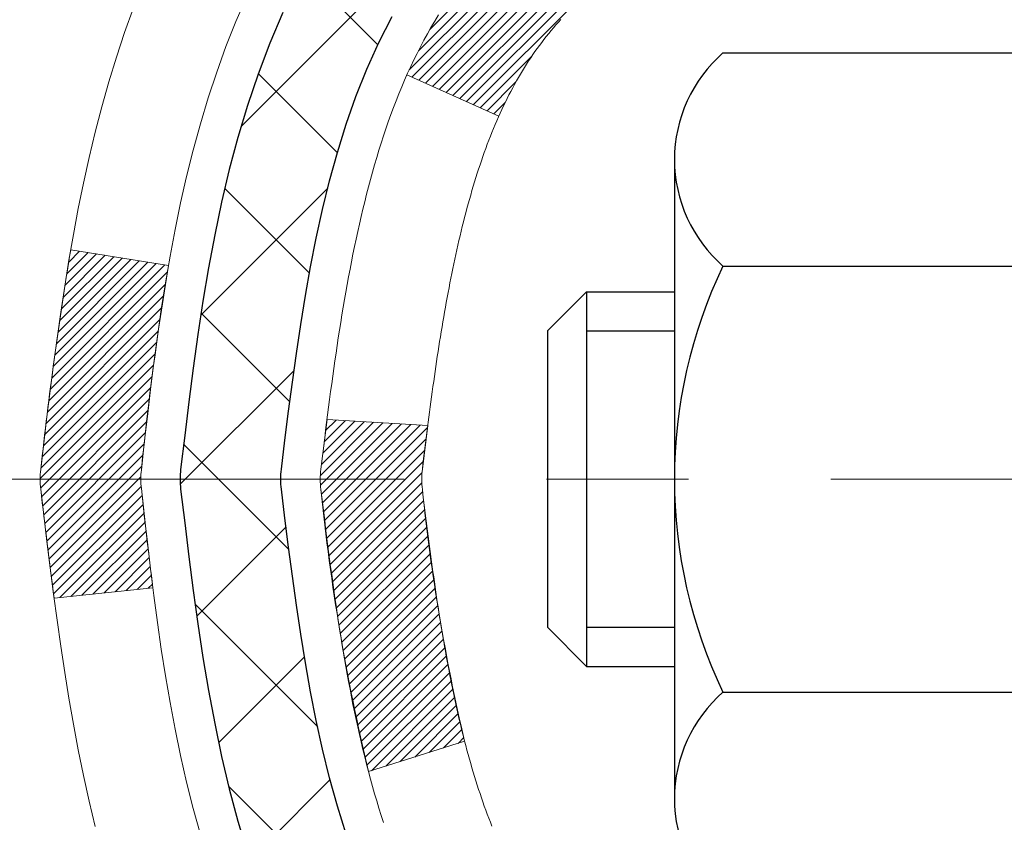
# Model space of a CAD drawing. Extents: x -308 to 3254, y -284 to 1977.
# Drawn here: x 13 to 14, y 17 to 18 of the extents above; entities that cross this region are included whole.
import ezdxf

# ---------------------------------------------------------------- set-up
doc = ezdxf.new("R2010")
doc.units = 0
doc.header["$LTSCALE"] = 5
doc.header["$MEASUREMENT"] = 0
doc.linetypes.add('CENTERX2', pattern=[4, 2.5, -0.5, 0.5, -0.5])
doc.layers.get('DEFPOINTS').update_dxf_attribs({"linetype": 'CONTINUOUS'})
for name, color, linetype, lineweight in [('CENTERLINE - L', 1, 'CENTERX2', 18), ('CONCRETE - H', 130, 'CONTINUOUS', 9), ('DECK COAT - H', 20, 'CONTINUOUS', 20), ('DECK COAT - L', 22, 'CONTINUOUS', 18), ('DIMS', 50, 'CONTINUOUS', 25), ('MIG FOOT - H', 251, 'CONTINUOUS', 20), ('MIG RETAINER - H', 251, 'CONTINUOUS', 20), ('PVC SIDESHEET - H', 170, 'CONTINUOUS', 20), ('PVC SIDESHEET - L', 150, 'CONTINUOUS', 25), ('SCREW - L', 1, 'CONTINUOUS', 25)]:
    doc.layers.add(name, color=color, linetype=linetype, lineweight=lineweight)
doc.dimstyles.get("Standard").update_dxf_attribs({"dimtxt": 0.18, "dimasz": 0.18, "dimexe": 0.18, "dimexo": 0.0625, "dimgap": 0.09, "dimtad": 0, "dimtih": 1, "dimtoh": 1, "dimdec": 4, "dimzin": 0, "dimdsep": 46, "dimtxsty": 'Standard', "dimcen": 0.09, "dimadec": 0, "dimazin": 0, "dimtfac": 1, "dimtdec": 4, "dimtofl": 0, "dimtmove": 0, "dimatfit": 3, "dimfxl": 1, "dimtolj": 1, "dimtzin": 0, "dimarcsym": 0})
pattern_1 = [(45, (-165.2231341201355, -79.69657894800588), (-0.003479849246914297, 0.003479849246914297), [])]

# ---------------------------------------------------------------- blocks, each defined once
blk = doc.blocks.new('*D8')
at = {"layer": 'DEFPOINTS', "color": 0, "transparency": 16777216}
for p in [(10.06304596912651, 18.99746791730928), (14.56304596912651, 18.6224679173086), (14.56304596912651, 17.92113040325131)]:
    blk.add_point(p, dxfattribs=at)
at = {"layer": 'DIMS', "color": 0, "lineweight": -2, "transparency": 16777216}
for p, q in [((10.06304596912651, 18.71746791730928), (10.06304596912651, 17.64113040325131)), ((14.56304596912651, 18.3424679173086), (14.56304596912651, 17.64113040325131)), ((10.34304596912651, 17.92113040325131), (10.46805862334101, 17.92113040325131)), ((14.28304596912651, 17.92113040325131), (13.17472529000768, 17.92113040325131))]:
    blk.add_line(p, q, dxfattribs=at)
at = {"layer": 'DIMS', "color": 0, "transparency": 16777216}
for points in [[(10.34304596912651, 17.96779706991798), (10.34304596912651, 17.87446373658464), (10.06304596912651, 17.92113040325131)], [(14.28304596912651, 17.96779706991798), (14.28304596912651, 17.87446373658464), (14.56304596912651, 17.92113040325131)]]:
    blk.add_solid(points, dxfattribs=at)
at = {"layer": 'DIMS', "color": 0, "transparency": 16777216, "insert": (11.82139195667435, 17.92113040325131), "char_height": 0.28, "attachment_point": 5}
blk.add_mtext('\\A1;4 1/2 IN \\P [114.3mm]', dxfattribs=at)

msp = doc.modelspace()

# ---------------------------------------------------------------- hatches: boundary and pattern name
at = {"layer": 'CONCRETE - H'}
h = msp.add_hatch(dxfattribs=at)
h.set_pattern_fill('AR-CONC', color=256, scale=0.19)
h.set_pattern_definition([(49.99999999999999, (0, 0), (1.362794346941432, -0.1192290564669307), [0.1425, -1.5675]), (355, (0, 0), (-0.2636275338647, 1.429165054030022), [0.114, -1.254]), (100.45144446, (0.1135661939, -0.0099357536), (1.099166808781513, 1.309935982840396), [0.1211063648, -1.3321700128]), (46.18420000000002, (0, 0.38), (2.027758528275987, -0.3144866335068454), [0.21375, -2.351249999999999]), (96.63563549, (0.1689798155, 0.3537927167), (1.775857696781034, 1.850825341471646), [0.1816596498, -1.998256144]), (351.1841639899999, (0, 0.38), (1.775857695604069, 1.850825340512981), [0.171, -1.8810000019]), (21, (0.19, 0.285), (1.134123399025077, -0.7649758922641438), [0.1425, -1.5675]), (326.0000000000001, (0.19, 0.285), (0.4622991306510053, 1.377785085589021), [0.114, -1.254]), (71.45144474, (0.2845102826, 0.2212520094), (1.596422515786945, 0.6128091903320723), [0.121106361, -1.3321700128]), (37.50000000000001, (0, 0), (0.02310372510285227, 0.6324983222794919), [0, -1.2388, 0, -1.273, 0, -1.25875]), (7.499999999999999, (0, 0), (0.4998321211400824, 0.7493822525764845), [0, -0.7258, 0, -1.2103, 0, -0.47975]), (327.5, (-0.4237, 0), (1.014262628727577, -0.04285425629532154), [0, -0.475, 0, -1.482, 0, -1.9665]), (317.5, (-0.6137, 0), (1.108053721750534, 0.1901994664314037), [0, -0.6175, 0, -0.9842, 0, -1.3965])])
edge = h.paths.add_edge_path()
edge.add_spline(control_points=[(6.229499270384167, 19.49753360237725), (5.856265546516175, 19.06547346304689), (5.054970052072809, 18.13788353525068), (7.437112464666395, 17.54803267160346), (5.90775198248998, 15.71343463848974), (6.9907190230893, 15.56052059476342), (7.451830719222926, 15.49541200749974)], knot_values=[0, 0, 0, 0, 1.325253995415625, 2.845187847747389, 4.302947006480973, 5.383889389982077, 5.383889389982077, 5.383889389982077, 5.383889389982077], degree=3, periodic=0)
edge.add_line((7.451830719222471, 15.49541200749769), (7.944832371240409, 11.43930200749475))
edge.add_line((7.944832371240409, 11.43930200749475), (7.944832371244047, 11.56528601600945))
edge.add_line((7.944832371244047, 11.56528601600945), (7.944832371243592, 11.63615201600925))
edge.add_line((7.944832371243592, 11.63615201600925), (8.614516071243827, 11.63615201600931))
edge.add_arc((8.614516071243676, 11.67552201600857), 0.03936999999926272, 270.0000000002198, 300.0000000007465)
edge.add_line((8.634201071243751, 11.64142659586247), (8.769961978861517, 11.71980819242097))
edge.add_arc((8.82507997886165, 11.62434101600884), 0.1102360000005407, 90.00000000002859, 119.9999999999178, ccw=False)
edge.add_line((8.825079978861595, 11.73457701600938), (9.733037919890592, 11.73457701600944))
edge.add_arc((9.733037919890752, 11.77394701600859), 0.03936999999914903, 269.9999999997673, 300.0000000001287)
edge.add_line((9.752722919890402, 11.73985159586238), (10.43281010604929, 12.13249959868008))
edge.add_arc((10.49281004677675, 12.02857651600439), 0.1200000000004914, 89.9999999999423, 119.99996732120479, ccw=False)
edge.add_line((10.49281004677687, 12.14857651600488), (10.70425142933664, 12.14857651600511))
edge.add_arc((10.70425142933672, 12.18794651600502), 0.03936999999991286, 269.9999999998759, 314.9999999997295)
edge.add_line((10.73209022331184, 12.16010772202964), (10.84855674744421, 12.27657424616208))
edge.add_arc((11.09825872175183, 12.02687227185492), 0.3531319186168545, 103.9020008911424, 135.000000000053, ccw=False)
edge.add_arc((11.38754331483424, 10.8581024984156), 1.557170273114023, 76.09799910891388, 103.90200089106003, ccw=False)
edge.add_arc((11.67682790791794, 12.0268722718549), 0.3531319186165671, 44.99999999999238, 76.09799910894628, ccw=False)
edge.add_line((11.92652988222517, 12.27657424616206), (12.04299640635782, 12.16010772202961))
edge.add_arc((12.07083520033286, 12.18794651600491), 0.03936999999980097, 225.0000000002614, 270.0000000002327)
edge.add_line((12.07083520033302, 12.14857651600511), (13.7817403028171, 12.14857651600505))
edge.add_arc((13.78174030281704, 12.18794651600504), 0.03936999999999102, 270.0000000000828, 360.0000000000414)
edge.add_line((13.82111030281703, 12.18794651600507), (13.82111030281723, 16.85118024821264))
edge.add_arc((13.78174030281718, 16.85118024821285), 0.03937000000004787, 359.9999999996949, 432.6976227626433)
edge.add_line((13.79344951118765, 16.88876869509937), (13.77617657009432, 16.89529469189421))
edge.add_line((13.77617657009432, 16.89529469189421), (13.7589999739198, 16.9020090719626))
edge.add_line((13.7589999739198, 16.9020090719626), (13.74201606758334, 16.90910021857809))
edge.add_line((13.74201606758334, 16.90910021857809), (13.72532119600373, 16.91675651501401))
edge.add_line((13.72532119600373, 16.91675651501401), (13.70901170410025, 16.92516634454438))
edge.add_line((13.70901170410025, 16.92516634454438), (13.69317278977542, 16.93448191626527))
edge.add_line((13.69317278977542, 16.93448191626527), (13.67783226046504, 16.94466919634493))
edge.add_line((13.67783226046504, 16.94466919634493), (13.66299950629946, 16.95563438330515))
edge.add_line((13.66299950629946, 16.95563438330515), (13.64868390887796, 16.9672836479902))
edge.add_line((13.64868390887796, 16.9672836479902), (13.63489485328319, 16.97952321247118))
edge.add_line((13.63489485328319, 16.97952321247118), (13.62164357409983, 16.99228651406844))
edge.add_line((13.62164357409983, 16.99228651406844), (13.60894619254714, 17.00557889695398))
edge.add_line((13.60894619254714, 17.00557889695398), (13.59681606495315, 17.01940697303809))
edge.add_line((13.59681606495315, 17.01940697303809), (13.58525327436382, 17.03373834222322))
edge.add_line((13.58525327436382, 17.03373834222322), (13.5742548132821, 17.04853152088828))
edge.add_line((13.5742548132821, 17.04853152088828), (13.56381767421271, 17.06374502541308))
edge.add_line((13.56381767421271, 17.06374502541308), (13.55393884965952, 17.07933737217655))
edge.add_line((13.55393884965952, 17.07933737217655), (13.54461533212725, 17.09526707755805))
edge.add_line((13.54461533212725, 17.09526707755805), (13.53584405048559, 17.11149269981189))
edge.add_line((13.53584405048559, 17.11149269981189), (13.52761680592994, 17.12797617157145))
edge.add_line((13.52761680592994, 17.12797617157145), (13.51991659022178, 17.14468522270892))
edge.add_line((13.51991659022178, 17.14468522270892), (13.51272552683713, 17.16158815449018))
edge.add_line((13.51272552683713, 17.16158815449018), (13.50602526261628, 17.17865475368268))
edge.add_line((13.50602526261628, 17.17865475368268), (13.49979288685518, 17.19586901122017))
edge.add_line((13.49979288685518, 17.19586901122017), (13.49400295674923, 17.2132228096562))
edge.add_line((13.49400295674923, 17.2132228096562), (13.48863000234951, 17.23070811614099))
edge.add_line((13.48863000234951, 17.23070811614099), (13.48364855370664, 17.24831689782451))
edge.add_line((13.48364855370664, 17.24831689782451), (13.47903314087307, 17.26604112185697))
edge.add_line((13.47903314087307, 17.26604112185697), (13.47475829389896, 17.28387275538836))
edge.add_line((13.47475829389896, 17.28387275538836), (13.47079854283629, 17.30180376556888))
edge.add_line((13.47079854283629, 17.30180376556888), (13.46712841773569, 17.31982611954851))
edge.add_line((13.46712841773569, 17.31982611954851), (13.4637224486487, 17.33793178447746))
edge.add_line((13.4637224486487, 17.33793178447746), (13.46055516562683, 17.35611272750594))
edge.add_line((13.46055516562683, 17.35611272750594), (13.45760109872072, 17.37436091578348))
edge.add_line((13.45760109872072, 17.37436091578348), (13.45483477798234, 17.39266831646097))
edge.add_line((13.45483477798234, 17.39266831646097), (13.45223073346233, 17.41102689668793))
edge.add_line((13.45223073346233, 17.41102689668793), (13.45014643616105, 17.42657248486358))
edge.add_line((13.45014643616105, 17.42657248486358), (13.45012869609172, 17.42657063093299))
edge.add_line((13.45012869609172, 17.42657063093299), (13.44740759328261, 17.4478654643911))
edge.add_line((13.44740759328261, 17.4478654643911), (13.44513755772596, 17.46632938616773))
edge.add_line((13.44513755772596, 17.46632938616773), (13.44292791859243, 17.48481235609444))
edge.add_line((13.44292791859243, 17.48481235609444), (13.44076005143367, 17.50324812647105))
edge.add_arc((13.49940751682686, 17.51017400748609), 0.0590549999989795, 173.3218076339924, 186.735062176443, ccw=False)
edge.add_line((13.44075320593402, 17.51704167365193), (13.44292791859243, 17.53553565887779))
edge.add_line((13.44292791859243, 17.53553565887779), (13.44513755772596, 17.5540186288045))
edge.add_line((13.44513755772596, 17.5540186288045), (13.44740759328261, 17.57248255058067))
edge.add_line((13.44740759328261, 17.57248255058067), (13.44976349521176, 17.59091939135743))
edge.add_line((13.44976349521176, 17.59091939135743), (13.45223073346233, 17.60932111828407))
edge.add_line((13.45223073346233, 17.60932111828407), (13.45483477798234, 17.62767969851103))
edge.add_line((13.45483477798234, 17.62767969851103), (13.45760109872072, 17.64598709918829))
edge.add_line((13.45760109872072, 17.64598709918829), (13.46055516562683, 17.66423528746628))
edge.add_line((13.46055516562683, 17.66423528746628), (13.4637224486487, 17.68241623049454))
edge.add_line((13.4637224486487, 17.68241623049454), (13.46712841773569, 17.70052189542349))
edge.add_line((13.46712841773569, 17.70052189542349), (13.47079854283629, 17.71854424940312))
edge.add_line((13.47079854283629, 17.71854424940312), (13.47475829389896, 17.73647525958364))
edge.add_line((13.47475829389896, 17.73647525958364), (13.47903314087307, 17.75430689311503))
edge.add_line((13.47903314087307, 17.75430689311503), (13.48364855370664, 17.77203111714749))
edge.add_line((13.48364855370664, 17.77203111714749), (13.48863000234951, 17.78963989883101))
edge.add_line((13.48863000234951, 17.78963989883101), (13.49400295674923, 17.8071252053158))
edge.add_line((13.49400295674923, 17.8071252053158), (13.49979288685518, 17.82447900375183))
edge.add_line((13.49979288685518, 17.82447900375183), (13.50602526261628, 17.84169326128932))
edge.add_line((13.50602526261628, 17.84169326128932), (13.51272552683713, 17.85875986048183))
edge.add_line((13.51272552683713, 17.85875986048183), (13.51991659022178, 17.87566279226309))
edge.add_line((13.51991659022178, 17.87566279226309), (13.52761680592994, 17.89237184340078))
edge.add_line((13.52761680592994, 17.89237184340078), (13.53584405048559, 17.90885531516034))
edge.add_line((13.53584405048559, 17.90885531516034), (13.54461533212725, 17.92508093741418))
edge.add_line((13.54461533212725, 17.92508093741418), (13.55393884965952, 17.94101064279545))
edge.add_line((13.55393884965952, 17.94101064279545), (13.56381767421271, 17.95660298955892))
edge.add_line((13.56381767421271, 17.95660298955892), (13.5742548132821, 17.97181649408373))
edge.add_line((13.5742548132821, 17.97181649408373), (13.58525327436382, 17.98660967274901))
edge.add_line((13.58525327436382, 17.98660967274901), (13.5968160649536, 18.00094104193391))
edge.add_line((13.5968160649536, 18.00094104193391), (13.60894619254714, 18.01476911801802))
edge.add_line((13.60894619254714, 18.01476911801802), (13.62164357409983, 18.02806150090379))
edge.add_line((13.62164357409983, 18.02806150090379), (13.63489485328319, 18.04082480250082))
edge.add_line((13.63489485328319, 18.04082480250082), (13.64868390887796, 18.0530643669818))
edge.add_line((13.64868390887796, 18.0530643669818), (13.66299950629946, 18.06471363166685))
edge.add_line((13.66299950629946, 18.06471363166685), (13.67783226046549, 18.07567881862707))
edge.add_line((13.67783226046549, 18.07567881862707), (13.69317278977542, 18.08586609870673))
edge.add_line((13.69317278977542, 18.08586609870673), (13.70882493834006, 18.09507182515728))
edge.add_line((13.70882493834006, 18.09507182515728), (13.70881872556629, 18.09508216293949))
edge.add_line((13.70881872556629, 18.09508216293949), (13.70901170410025, 18.09518167042785))
edge.add_line((13.70901170410025, 18.09518167042785), (13.70882493834006, 18.09507182515728))
edge.add_line((13.70882493834006, 18.09507182515728), (13.72532119600373, 18.10359149995753))
edge.add_line((13.72532119600373, 18.10359149995753), (13.74201606758334, 18.11124779639368))
edge.add_line((13.74201606758334, 18.11124779639368), (13.7589999739198, 18.11833894300918))
edge.add_line((13.7589999739198, 18.11833894300918), (13.77617657009432, 18.12505332307757))
edge.add_line((13.77617657009432, 18.12505332307757), (13.79344951118739, 18.13157931987223))
edge.add_arc((13.78174030281718, 18.1691677667591), 0.03937000000030264, 287.3023772368506, 359.9999999997157)
edge.add_line((13.82111030281749, 18.1691677667589), (13.82111030281749, 18.28305720449936))
edge.add_line((13.82111030281749, 18.28305720449936), (13.82111030281749, 18.35840281561815))
edge.add_line((13.82111030281749, 18.35840281561815), (13.89197630281751, 18.35840281561815))
edge.add_line((13.89197630281751, 18.35840281561815), (13.91927119921104, 18.35840281561801))
edge.add_arc((13.88016530281722, 18.36295537173822), 0.03936999999989926, 353.3597387389171, 417.0968478608526)
edge.add_line((13.9015518994529, 18.39601002926685), (13.58633395899702, 18.59995826073987))
edge.add_arc((13.76402380281834, 18.79865061416771), 0.2665564328766817, 179.9999999998587, 228.1938505935088, ccw=False)
edge.add_line((13.49746736994166, 18.79865061416837), (13.49746736994211, 18.84786421651785))
edge.add_line((13.49746736994211, 18.84786421651785), (13.47858941306458, 18.84786421651785))
edge.add_line((13.47858941306458, 18.84786421651785), (13.40772366503279, 18.84786421651785))
edge.add_line((13.40772366503279, 18.84786421651785), (13.40772366503279, 18.79417034392742))
edge.add_line((13.40772366503279, 18.79417034392742), (13.2089047673949, 18.79417034392745))
edge.add_arc((13.20890476739483, 18.8729105014077), 0.07874015748025442, 179.9999999999897, 270.0000000000517, ccw=False)
edge.add_line((13.13016460991457, 18.87291050140772), (13.13016460994186, 18.99746791730905))
edge.add_line((13.13016460994186, 18.99746791730905), (10.06304596912651, 18.99746791730905))
edge.add_line((10.06304596912651, 18.99746791730905), (10.06304596912651, 19.49746791730882))
edge.add_line((10.06304596912651, 19.49746791730882), (6.229499270384167, 19.49753360237725))
h.paths.add_polyline_path([(11.02693304353754, 17.47952905056415), (13.22026637687087, 17.47952905056415), (13.22026637687087, 18.36619571723082), (11.02693304353754, 18.36619571723082)], flags=24)
h.paths.add_polyline_path([(6.750764437720209, 12.3221179314363), (8.477431104386877, 12.3221179314363), (8.477431104386877, 13.20878459810297), (6.750764437720209, 13.20878459810297)], flags=25)
at = {"layer": 'DECK COAT - H'}
h = msp.add_hatch(dxfattribs=at)
h.set_pattern_fill('ANSI31', color=256, scale=0.03937, style=0)
h.set_pattern_definition(pattern_1)
h.paths.add_polyline_path([(13.83015437942595, 17.85480757640772), (13.83198495860734, 17.85614864716882), (13.83381303936358, 17.85744449317423), (13.83563727847923, 17.85869464784656), (13.83745633273884, 17.85989864460845), (13.83926857254983, 17.86105586972582), (13.84106956442838, 17.86216438286789), (13.8437488871823, 17.86375177512451), (13.84728735411818, 17.86568544258722), (13.85082940912571, 17.86746268374378), (13.85351014572325, 17.86868655538507), (13.85536085179274, 17.86949100993985), (13.85728641360902, 17.87028856062562), (13.85930042757627, 17.87108387664699), (13.86140328610009, 17.87187649977551), (13.86359433730968, 17.87266573072981), (13.86587292933245, 17.87345087022828), (13.86823841029764, 17.87423121898956), (13.87068975254942, 17.87500595911484), (13.87322390226382, 17.87577407861846), (13.87583994319948, 17.87653596379397), (13.87853741883873, 17.87729220182979), (13.88131587266435, 17.87804337991525), (13.88417484815818, 17.87879008523879), (13.88711388880392, 17.8795329049895), (13.89013253808344, 17.88027242635627), (13.89323033947949, 17.88100923652775), (13.89640736336196, 17.88174435275488), (13.89966384691797, 17.88248011091292), (13.90299792920814, 17.88321832301864), (13.90640764834097, 17.88396075047109), (13.9098910424259, 17.88470915466957), (13.91344614957143, 17.88546529701313), (13.91707100788653, 17.88623093890106), (13.91869135488605, 17.88659545345132, 0.01216223081922373), (13.92861795894714, 17.88871147670289), (13.90830067700335, 17.95677695097703, -0.00498223423146265), (13.90560703532446, 17.95624307033523), (13.90072513072982, 17.95520885648835), (13.89530819406718, 17.95405986831685), (13.8899399503307, 17.95290397967261), (13.8846238803485, 17.95173359569009), (13.87936346494826, 17.95054112150279), (13.8741626181054, 17.9493187632998), (13.86902559389364, 17.94805916595425), (13.86395514095921, 17.94675626142913), (13.85895393200144, 17.94540403231309), (13.85402463971923, 17.94399646119501), (13.84916993681145, 17.94252753066354), (13.8443924959779, 17.94099122330778), (13.83969498991655, 17.93938152171637), (13.8350800913272, 17.93769240847843), (13.83055047290873, 17.93591786618259), (13.8261085110712, 17.93405170040734), (13.82174016565978, 17.93208006776769), (13.81743170424897, 17.92999563775248), (13.8131763966885, 17.92779639285942), (13.80896751282717, 17.92548031558619), (13.80479832251331, 17.92304538843047), (13.8006621843474, 17.92048964287829), (13.79656309037455, 17.91781705716022), (13.79250768798875, 17.91503332566077), (13.78849778200902, 17.91214151986566), (13.78453517725484, 17.90914471126126), (13.78062167854523, 17.90604597133375), (13.77675909115169, 17.90284837090172), (13.77294936866429, 17.89955487049025), (13.76919441043219, 17.89616889747055), (13.76549598566635, 17.89269415713608), (13.76185586357633, 17.88913435478031), (13.75827581337217, 17.88549319569648), (13.75475760426434, 17.88177438517829), (13.75130300546334, 17.87798162851897), (13.74791378617829, 17.87411863101175), (13.74459171562012, 17.87018909795034), (13.74133856299886, 17.8661967346282), (13.73815609752455, 17.86214524633857), (13.73504608840722, 17.85803833837491), (13.73201061132022, 17.85387991548333), (13.72904987176435, 17.84967218971343), (13.72616260334598, 17.84541614302981), (13.72334753781752, 17.84111275591823), (13.72060340693224, 17.83676300886401), (13.717928942443, 17.83236788235246), (13.71532287610262, 17.82792835686911), (13.7127839396644, 17.8234454128995), (13.71031086488074, 17.81892003092895), (13.70790238350492, 17.81435319144276), (13.70555722728977, 17.8097458749267), (13.70327412798815, 17.80509906186609), (13.70105181735335, 17.80041373274622), (13.69888902713819, 17.79569086805265), (13.69837285868471, 17.79452355137943), (13.76309203271558, 17.76566147986961), (13.7639821236271, 17.76764542642701), (13.76518852689424, 17.77027094274951), (13.76641255722507, 17.77287172974872), (13.76765441335101, 17.77544767863611), (13.76891411731003, 17.7779984656259), (13.7701914926065, 17.78052359820919), (13.77148673128841, 17.78302309502334), (13.77280003809256, 17.78549699116326), (13.77413161775848, 17.78794532172316), (13.775481675023, 17.79036812179748), (13.77685041462564, 17.79276542648091), (13.77823804130367, 17.79513727086766), (13.7796447597957, 17.79748369005262), (13.78107077483992, 17.79980471912978), (13.78251629117403, 17.80210039319405), (13.78398151353713, 17.80437074733965), (13.78546664666692, 17.80661581666124), (13.78697189530112, 17.80883563625326), (13.78849791022049, 17.81103074523668), (13.79004760058797, 17.81320427212), (13.79162068707092, 17.81535580480391), (13.7932162376942, 17.81748419873367), (13.79483332048085, 17.81958830935429), (13.79647100345619, 17.82166699211126), (13.79812835464327, 17.82371910244962), (13.79980444206649, 17.82574349581461), (13.80149833375026, 17.82773902765149), (13.80320909771854, 17.82970455340552), (13.80493580199527, 17.83163892852173), (13.80667751460442, 17.83354100844559), (13.80843330357038, 17.83540964862192), (13.81020223691712, 17.83724370449642), (13.81198336366424, 17.83904201354545), (13.81377450883065, 17.84080238247913), (13.81557397517054, 17.8425234567938), (13.81738080549758, 17.84420465431873), (13.8191940426259, 17.8458453928825), (13.82101272936961, 17.8474450903139), (13.82283590854286, 17.84900316444197), (13.82466262295975, 17.85051903309551), (13.82649191543487, 17.85199211410355), (13.82832282878144, 17.85342182529467)])
h.paths.add_polyline_path([(14.08882630284461, 18.35840120904942), (14.01796030284459, 18.35840120904942), (14.01796030284459, 18.18807140747259), (14.08882630284461, 18.18807140747259)])
h.paths.add_polyline_path([(13.63281833725841, 17.93186327919449), (13.64426529746288, 17.94712641433654), (13.65643754235089, 17.96187861091613), (13.66934400787613, 17.97597898616738), (13.68299349418749, 17.98928570813183), (13.6973948014338, 18.00165694485082), (13.7125560378895, 18.01295260632838), (13.72843851108291, 18.02315043463892), (13.74608578190646, 18.03306981682914), (13.70882493836734, 18.09507021858855), (13.69317278980225, 18.08586449213823), (13.67783226049232, 18.07567721205834), (13.66299950632674, 18.06471202509834), (13.64868390890524, 18.0530627604133), (13.63489485331047, 18.04082319593232), (13.62164357412712, 18.02805989433506), (13.60894619257442, 18.01476751144929), (13.59681606498043, 18.00093943536541), (13.58525327439111, 17.98660806618028), (13.57425481330938, 17.971814887515), (13.56381767424, 17.95660138299019), (13.5539388496868, 17.94100903622672), (13.54461533215454, 17.92507933084545), (13.53584405051288, 17.90885370859161), (13.53450249487378, 17.90616587132837), (13.59888011844942, 17.87644526896526), (13.60262798449048, 17.88363582477933), (13.61202623755571, 17.9001001030029), (13.62208071703935, 17.91618110125938)])
h.paths.add_polyline_path([(13.8919763028448, 18.35840120904942), (13.82111030284477, 18.35840120904942), (13.82111030284477, 18.28305559793085), (13.8919763028448, 18.28305559793085)])
h = msp.add_hatch(dxfattribs=at)
h.set_pattern_fill('ANSI31', color=256, scale=0.03937, style=0)
h.set_pattern_definition(pattern_1)
edge = h.paths.add_edge_path()
edge.add_line((13.64216589116495, 17.55220842627961), (13.63785621876104, 17.51726486432045))
edge.add_arc((13.6964837719047, 17.51017240091738), 0.05905499999809771, 173.1021672441073, 186.8978327556704)
edge.add_arc((15.13057691492168, 17.65269445434348), 1.500199846818024, 185.7236070076256, 193.420140397122)
edge.add_line((13.67134099261148, 17.30451331839214), (13.73900886966749, 17.32587797967068))
edge.add_arc((15.10675425160116, 17.64673098590453), 1.404875112389268, 185.8706688438586, 193.2020338644384, ccw=False)
edge.add_arc((13.76786946098855, 17.51017240091602), 0.05905500000150653, 173.0589418029453, 186.9410580902736, ccw=False)
edge.add_line((13.70924727526562, 17.51730909246322), (13.71306041789967, 17.54793821691607))
edge.add_line((13.71306041790012, 17.54793821691607), (13.64216490597755, 17.55220848562072))
edge = h.paths.add_edge_path()
edge.add_line((13.45014643618833, 17.42657087829508), (13.51966383610988, 17.43383581320091))
edge.add_arc((17.83648855672936, 17.97174310074735), 4.350209181010778, 186.1767595201503, 187.1028537293971, ccw=False)
edge.add_arc((13.5702304573133, 17.51017240090852), 0.05905499999901267, 173.6858784725646, 186.3141215103734, ccw=False)
edge.add_arc((15.81530576452542, 17.28475129877467), 2.315415893508157, 170.6598918406984, 174.2515196170276, ccw=False)
edge.add_line((13.53058684730013, 17.66053079419913), (13.46183323300193, 17.67157008546775))
edge.add_arc((16.22733499297328, 17.21561466865916), 2.802837013905978, 170.6377220512955, 173.8263025459481)
edge.add_arc((13.49940751685381, 17.51017240091738), 0.05905499999875025, 173.3218076347646, 186.6781923652354)
edge.add_arc((18.93054701336587, 18.13579496816834), 5.526108933343981, 186.5721853993263, 187.3737208784964)
at = {"layer": 'MIG FOOT - H'}
h = msp.add_hatch(dxfattribs=at)
h.set_pattern_fill('ANSI31', color=256, scale=1.9685, style=0)
h.set_pattern_definition([(45, (-929.8602375121327, -448.0652004147486), (-0.1739924623457148, 0.1739924623457148), [])])
h.paths.add_polyline_path([(14.16104481483535, 18.26030150748744), (14.32504481483511, 18.26030150748721), (14.32504481483511, 17.69780150748721), (14.16104481483535, 17.69780150748721)])
edge = h.paths.add_edge_path()
edge.add_line((14.16104481483535, 17.32280150748721), (14.32504481483511, 17.32280150748721))
edge.add_line((14.32504481483511, 17.32280150748721), (14.32504481483465, 12.04363150748742))
edge.add_arc((13.97071481483499, 12.04363150748742), 0.3543299999998908, 269.99999999998164, 360.0000000000092, ccw=False)
edge.add_line((13.97071481483454, 11.6893015074873), (11.60629484583433, 11.6893015074873))
edge.add_line((11.60629484583478, 11.6893015074873), (11.60629484583524, 11.85330150748729))
edge.add_line((11.60629484583524, 11.85330150748752), (13.97071481483499, 11.85330150748752))
edge.add_arc((13.97071481483454, 12.04363150748742), 0.1903300000000172, 270, 360)
edge.add_line((14.16104481483444, 12.04363150748742), (14.1610448148349, 17.32280150748721))
h.paths.add_polyline_path([(10.63754481483511, 11.85330150748729), (11.16879178383488, 11.85330150748729), (11.16879178383488, 11.6893015074873), (10.63754481483465, 11.6893015074873)])
at = {"layer": 'MIG RETAINER - H'}
h = msp.add_hatch(dxfattribs=at)
h.set_pattern_fill('ANSI31', color=256, scale=0.47, style=0)
h.set_pattern_definition([(45, (-929.8602375121327, -418.7640567211928), (-0.04154252339470966, 0.04154252339470967), [])])
h.paths.add_polyline_path([(14.56304481483357, 16.58830150748742), (14.56304481483494, 17.28941841462171), (14.48874848055266, 17.35400323268192), (14.32504481483465, 17.35400323268192), (14.3250448148342, 16.58830150748742)])
edge = h.paths.add_edge_path()
edge.add_arc((13.78304481483656, 19.03730150748976), 0.07800000000003138, 179.9999999999582, 269.9999999994989, ccw=False)
edge.add_line((13.70504481483658, 19.03730150748976), (13.70504481483704, 19.30030150748672))
edge.add_arc((13.6850448148366, 19.30030150748695), 0.02000000000020918, 359.9999999993486, 449.9999999980458)
edge.add_line((13.68504481483751, 19.32030150748716), (13.59804481483752, 19.32030150748898))
edge.add_arc((13.59804481483661, 19.290301507489), 0.03000000000002956, 449.9999999986973, 539.9999999997827)
edge.add_line((13.56804481483687, 19.29030150748923), (13.56804481483641, 18.7553015074821))
edge.add_arc((13.72504481483611, 18.75530150748187), 0.1569999999999254, 539.9999999999377, 630.0000000003319)
edge.add_line((13.72504481483702, 18.59830150748195), (13.89130512979455, 18.59830150748286))
edge.add_arc((13.89130512978363, 18.51956182245118), 0.07873968503150763, 362.58551599465926, 449.9999999922238, ccw=False)
edge.add_arc((14.0848475888497, 18.52830150748679), 0.114999999999426, 182.585516002114, 264.7875303258168)
edge.add_arc((14.07621690352471, 18.4336943657334), 0.02000000000000517, 264.7875303255701, 379.6742449813813)
edge.add_arc((14.20626386995582, 18.48019197992159), 0.1181095275611714, -102.63422251541402, 199.6742449814629, ccw=False)
edge.add_arc((14.17605570979549, 18.3454265961505), 0.02000000000040289, 437.36577748606, 550.6215204679287)
edge.add_arc((14.23404481483567, 18.35630150748835), 0.07899999999997757, 190.6215204695919, 269.9999999991755)
edge.add_line((14.23404481483431, 18.2773015074884), (14.30804481483528, 18.27730150748727))
edge.add_arc((14.30804481483528, 18.26030150748721), 0.01699999999999591, 360, 449.9999999992337, ccw=False)
edge.add_line((14.32504481483556, 18.26030150748721), (14.32504481483511, 17.66659978229251))
edge.add_line((14.32504481483511, 17.66659978229251), (14.48874848055311, 17.66659978229251))
edge.add_line((14.48874848055266, 17.66659978229251), (14.56304481483448, 17.73118460035272))
edge.add_line((14.56304481483494, 17.73118460035295), (14.56304481483676, 19.2903015074865))
edge.add_arc((14.53304481483701, 19.2903015074865), 0.02999999999985903, 359.9999999997829, 449.9999999995657)
edge.add_line((14.53304481483701, 19.32030150748648), (14.46804481483696, 19.32030150748716))
edge.add_arc((14.46804481483696, 19.30030150748695), 0.01999999999998181, 449.9999999993486, 540)
edge.add_line((14.44804481483652, 19.30030150748695), (14.44804481483607, 19.03730150748544))
edge.add_arc((14.37004481483655, 19.03730150748567), 0.07799999999997453, 269.9999999995825, 359.9999999999165, ccw=False)
edge.add_line((14.37004481483609, 18.95930150748569), (14.36604481483619, 18.95930150748569))
edge.add_arc((14.36604481483619, 19.03730150748567), 0.07799999999986085, 179.999999999833, 269.999999999666, ccw=False)
edge.add_line((14.28804481483667, 19.03730150748589), (14.28804481483712, 19.30030150748649))
edge.add_arc((14.26804481483668, 19.30030150748649), 0.01999999999998181, 360, 449.9999999996743)
edge.add_line((14.26804481483714, 19.32030150748648), (14.1265981667807, 19.32030150748739))
edge.add_line((14.1265981667807, 19.32030150748739), (14.1265981667807, 18.98940630127009))
edge.add_line((14.1265981667807, 18.98940630127009), (14.10731260438297, 18.97007569436829))
edge.add_line((14.10731260438297, 18.97007569436829), (14.10731260438297, 18.89293344478307))
edge.add_line((14.10731260438297, 18.89293344478307), (14.04945591719434, 18.85436231999012))
edge.add_line((14.04945591719434, 18.85436231999012), (13.9915992300057, 18.89293344478307))
edge.add_line((13.9915992300057, 18.89293344478307), (13.9915992300057, 18.97007569436829))
edge.add_line((13.9915992300057, 18.97007569436829), (13.97231366760889, 18.9893612567642))
edge.add_line((13.97231366760889, 18.98936125676443), (13.97231366760889, 19.32030150748761))
edge.add_line((13.97231366760889, 19.32030150748739), (13.88504481483687, 19.32030150748761))
edge.add_arc((13.88504481483687, 19.30030150748763), 0.01999999999998181, 450, 540)
edge.add_line((13.86504481483689, 19.30030150748763), (13.86504481483644, 19.03730150748953))
edge.add_arc((13.78704481483646, 19.03730150748976), 0.07800000000008822, 269.999999999666, 359.999999999833, ccw=False)
edge.add_line((13.78704481483601, 18.95930150748956), (13.7830448148361, 18.95930150748956))
at = {"layer": 'PVC SIDESHEET - H'}
h = msp.add_hatch(dxfattribs=at)
h.set_pattern_fill('ANSI37', color=256, scale=0.59055, style=0)
h.set_pattern_definition([(45, (-165.2231341201491, -13.32694971117616), (-0.05219773870371446, 0.05219773870371446), []), (135, (-165.2231341201491, -13.32694971117616), (-0.05219773870371446, -0.05219773870371446), [])])
h.paths.add_polyline_path([(13.99040130284402, 18.28908196885237), (13.99040130284448, 18.36295376516938, 0.2544175294253038), (13.94004777342479, 18.45550680624984), (13.71917791116903, 18.59841116546119, -0.4033078353723514), (13.5680448148546, 18.75530150755145), (13.5680448148546, 18.78015147354637, -0.02353096692885778), (13.56717380284545, 18.79864900759986), (13.56717380284726, 19.29667950759955, -0.4142135623729873), (13.59079580284697, 19.32030150759948), (13.97071630261098, 19.32030150759834), (13.97071630261098, 19.37935662314459), (13.94611019705326, 19.39904150759054), (13.60770336997075, 19.39904150759145, 0.4142135623730915), (13.49746736997031, 19.28880550759192), (13.49746736996894, 18.79864900759986, 0.213440768600962), (13.58633395902461, 18.59995665417119), (13.90155189948018, 18.39600842269812, -0.2544175294251872), (13.91953530284445, 18.36295376516938), (13.919535302844, 18.28908196885237), (13.91953530284445, 18.10662386789392, -0.3306422189433676), (13.87756460021774, 18.05009405444713), (13.85380432831926, 18.04302244280603), (13.83074672834755, 18.03576227845844), (13.80807094815827, 18.02794246870059), (13.78593328049283, 18.01933393028622), (13.76449001809215, 18.0097075799693), (13.74389745369763, 17.99883433450378), (13.7243118800493, 17.98648511064386), (13.70588955849144, 17.97243091310162), (13.68874447669168, 17.95656117291611), (13.67286481727842, 17.9391177538958), (13.6582154659036, 17.92040778447296), (13.64476130821822, 17.90073839307939), (13.6324669106566, 17.88041463289534), (13.62128123021603, 17.85964007893591), (13.61113087273725, 17.83847299961263), (13.60194141388365, 17.81695846779149), (13.59364350616124, 17.79512689340123), (13.58617006267741, 17.77300215730412), (13.57945400688823, 17.75060811047302), (13.57342826224931, 17.72796860388058), (13.56802575221718, 17.70510748849966), (13.56317940024701, 17.68204861530313), (13.55882212979532, 17.65881583526385), (13.55488686431818, 17.63543299935469), (13.55130652727121, 17.61192395854829), (13.54801404211048, 17.58831256381728), (13.54494233229207, 17.56462266613499), (13.54202432127204, 17.54087811647383), (13.53919293250601, 17.5171027658069, 0.05933499155532457), (13.53920558021537, 17.50313583240933), (13.54202432127204, 17.47946668536071), (13.54494233229207, 17.45572213569955), (13.54801404211048, 17.43203223801726), (13.55130652727121, 17.40842084328648), (13.55488686431818, 17.38491180248008), (13.55882212979532, 17.36152896657069), (13.56317940024701, 17.33829618653141), (13.56802575221718, 17.31523731333488), (13.57342826224931, 17.29237619795396), (13.57945400688823, 17.26973669136152), (13.58617006267741, 17.24734264453042), (13.59364350616124, 17.22521790843331), (13.60194141388365, 17.20338633404327), (13.61113087273725, 17.18187180222191), (13.62128123021603, 17.16070472289863), (13.6324669106566, 17.1399301689392), (13.64476130821822, 17.11960640875515), (13.6582154659036, 17.09993701736181), (13.67286481727842, 17.08122704793897), (13.68874447669168, 17.06378362891866), (13.70588955849144, 17.04791388873292), (13.7243118800493, 17.03385969119068), (13.74389745369763, 17.02151046733076), (13.76449001809215, 17.01063722186547), (13.78593328049283, 17.00101087154854), (13.80807094815827, 16.99240233313418), (13.83074672834755, 16.9845825233761), (13.85380432831926, 16.97732235902851), (13.87708745533246, 16.97039275684511, -0.3329817396557117), (13.91953530284445, 16.91372093394131), (13.99040130283447, 16.91372093394153), (13.99040130284448, 16.9286758097806, 0.3608117966093517), (13.90051868882847, 17.0370165471557), (13.88020087214682, 17.04136254021779), (13.86005748955267, 17.04612500303944), (13.84026297513265, 17.05172040538019), (13.82099176297424, 17.05856521699963), (13.80241679088476, 17.06706814375099), (13.7846604926367, 17.07737583581235), (13.76778381385247, 17.08931589323043), (13.75184398034662, 17.10269661469198), (13.73689821793369, 17.11732629888439), (13.72300375242958, 17.13301324449441), (13.71021780964838, 17.14956575020966), (13.69858647865431, 17.16680258596949), (13.68807053705177, 17.1846227352201), (13.67859131768637, 17.20296226906709), (13.67006993994028, 17.22175745932333), (13.66242752319704, 17.24094457780126), (13.65558518683974, 17.26045989631376), (13.64946405025012, 17.28023968667327), (13.64398523281261, 17.30022022069267), (13.63906985390895, 17.32033777018438), (13.63463962873539, 17.34052983829889), (13.63062996547978, 17.3607622268251), (13.6269899593749, 17.38102902389829), (13.6236693002752, 17.40132554653275), (13.62061767803743, 17.42164711174388), (13.61778478251745, 17.4419890365462), (13.61512030357017, 17.46234663795468), (13.61257393105188, 17.48271523298405), (13.61010730397584, 17.5029919117074, -0.06060086340155051), (13.61009535481844, 17.5172546631855), (13.61257393105188, 17.53762956885049), (13.61512030357017, 17.55799816388009), (13.61778478251745, 17.57835576528834), (13.62061767803743, 17.59869769009066), (13.6236693002752, 17.61901925530179), (13.6269899593749, 17.63931577793647), (13.63062996547978, 17.65958257500944), (13.63463962873539, 17.67981496353565), (13.63906985390895, 17.70000703165039), (13.64398523281261, 17.7201245811421), (13.64946405025012, 17.74010511516127), (13.65558518683974, 17.75988490552101), (13.66242752319704, 17.77940022403351), (13.67006993994028, 17.79858734251144), (13.67859131768637, 17.81738253276768), (13.68807053705177, 17.83572206661466), (13.69858647865431, 17.85354221586505), (13.71021780964838, 17.87077905162488), (13.72300375242958, 17.88733155734013), (13.73689821793369, 17.90301850295037), (13.75184398034662, 17.91764818714279), (13.76778381385247, 17.93102890860433), (13.7846604926367, 17.94296896602219), (13.80241679088476, 17.95327665808378), (13.82099176297424, 17.96177958483491), (13.84026297513265, 17.96862439645457), (13.86005748955267, 17.97421979879533), (13.88020087214682, 17.97898226161698), (13.90051868882847, 17.98332825467907, 0.3608117966100778), (13.99040130284448, 18.09166899205417)])

# ---------------------------------------------------------------- linework, layer by layer
at = {"layer": 'CENTERLINE - L', "ltscale": 0.03}
msp.add_line((13.3215387087439, 17.51030150748721), (14.74372439778926, 17.51030150748721), dxfattribs=at)
at = {"layer": 'DECK COAT - L'}
msp.add_line((13.69836715755127, 17.7945260938489), (13.76308981438706, 17.76566246915223), dxfattribs=at)
for points in [[(13.55306892601084, 17.26021490099544), (13.54800324023654, 17.27866085697298), (13.54336504911043, 17.29721306586322), (13.53912900253908, 17.31584009092427), (13.53526874479576, 17.33451296928189), (13.53175076240086, 17.35322034621828), (13.5285384381009, 17.37195850233962), (13.5255951421027, 17.39072374909557), (13.52288424461358, 17.40951239793623), (13.52036911584128, 17.42832076031192), (13.51801312599309, 17.4471451476723), (13.51577964527678, 17.4659818714677), (13.51363204389918, 17.484827243148), (13.51153369206622, 17.50367757416308, -0.05515693748351878), (13.5115336920685, 17.51666722767146), (13.51363204389918, 17.53551755868676), (13.51577964527678, 17.55436293036706), (13.51801312599309, 17.57319965416224), (13.52036911584128, 17.59202404152285), (13.52288424461358, 17.61083240389831), (13.5255951421027, 17.6296210527392), (13.5285384381009, 17.64838629949514), (13.53175076240086, 17.66712445561626), (13.53526874479576, 17.68583183255288), (13.53912900253908, 17.7045047109105), (13.54336504911043, 17.72313173597132), (13.54800324023654, 17.74168394486179), (13.55306892601084, 17.76012990083933), (13.55858745652813, 17.77843816716182), (13.56458418188186, 17.79657730708715), (13.57108445216636, 17.81451588387318), (13.57811361747554, 17.83222246077759), (13.58569702790328, 17.84966560105823)], [(13.50602526264356, 17.84169165472059), (13.49979288688246, 17.8244773971831), (13.49400295677651, 17.80712359874707), (13.48863000237679, 17.78963829226251), (13.48364855373393, 17.77202951057876), (13.47903314090036, 17.75430528654653), (13.47475829392624, 17.73647365301491), (13.47079854286358, 17.71854264283439), (13.46712841776298, 17.70052028885476), (13.46372244867598, 17.68241462392581), (13.46055516565411, 17.66423368089755), (13.457601098748, 17.64598549261979), (13.45483477800917, 17.6276780919423), (13.45223073348916, 17.60931951171534), (13.44976349523904, 17.5909177847887), (13.44740759330989, 17.57248094401217), (13.44513755775324, 17.55401702223554), (13.44292791861972, 17.53553405230906), (13.4407532059613, 17.51704006708229, 0.05834428995444371), (13.4407532059613, 17.50330473475225), (13.44292791861972, 17.48481074952571), (13.44513755775324, 17.46632777959923), (13.44740759330989, 17.4478638578226), (13.44976349523904, 17.42942701704607), (13.45223073348916, 17.41102529011943), (13.45483477800963, 17.39266670989224), (13.457601098748, 17.37435930921498), (13.46055516565411, 17.35611112093721), (13.46372244867598, 17.33793017790896), (13.46712841776298, 17.31982451298001), (13.47079854286358, 17.30180215900015), (13.47475829392624, 17.28387114881963), (13.47903314090036, 17.26603951528824)], [(13.72060340693224, 17.83676300886401), (13.717928942443, 17.83236788235246), (13.71532287610262, 17.82792835686911), (13.7127839396644, 17.8234454128995), (13.71031086488074, 17.81892003092895), (13.70790238350492, 17.81435319144276), (13.70555722728977, 17.8097458749267), (13.70327412798815, 17.80509906186609), (13.70105181735335, 17.80041373274622), (13.69888902713819, 17.79569086805265), (13.69678448909508, 17.79093144827067), (13.69473693497775, 17.78613645388606), (13.6927450965386, 17.78130686538367), (13.69080770553091, 17.77644366324972), (13.68892349370753, 17.77154782796885), (13.6870911928213, 17.76662034002703), (13.6853095346255, 17.76166217990959), (13.68357725087253, 17.75667432810184), (13.68189307331522, 17.75165776508953), (13.68025573370733, 17.74661347135753), (13.67866396380123, 17.74154242739183), (13.67711649535022, 17.73644561367752), (13.67561206010669, 17.73132401070012), (13.67414902834616, 17.72617964965917), (13.67272570216346, 17.7210151201337), (13.67134099261148, 17.71583148344263), (13.66999381629148, 17.71062978592482), (13.66868308980565, 17.70541107391847), (13.66740772975618, 17.70017639376243), (13.66616665274432, 17.6949267917949), (13.66495877537227, 17.68966331435473), (13.66378301424265, 17.68438700778034), (13.66263828595675, 17.67909891841015), (13.66152350711627, 17.67380009258278), (13.66043759432387, 17.66849157663665), (13.65937946418126, 17.66317441691064), (13.65834803329017, 17.65784965974291), (13.65734221825232, 17.65251835147211), (13.65636093567036, 17.64718153843666), (13.65540310234564, 17.6418402661273), (13.65446809339164, 17.63649357027708), (13.65355534137871, 17.6311399936256), (13.65266390295847, 17.62577961437665), (13.65179283478301, 17.6204125107343), (13.65094119350351, 17.61503876090256), (13.65010803577252, 17.60965844308481), (13.64929241824166, 17.60427163548553), (13.64849339756256, 17.59887841630808), (13.64771003038686, 17.5934788637565), (13.64694137336664, 17.58807305603483), (13.64618648315354, 17.58266107134688), (13.64544441639919, 17.57724298789623), (13.64471422975612, 17.57181888388737), (13.64399497987506, 17.56638883752368), (13.64328572340855, 17.56095292700917), (13.64258551700868, 17.55551123054767), (13.64189341682049, 17.55006382665084), (13.641208444737, 17.54461081304231), (13.64052961410198, 17.53915228778766), (13.63985595055101, 17.53368834058716), (13.63918647971968, 17.52821906114178), (13.6385202272445, 17.52274453915271), (13.63785621876104, 17.51726486432023, 0.06026775604066575), (13.63785621876104, 17.50307993751454), (13.6385202272445, 17.49760026268206), (13.63918647971968, 17.49212574069298), (13.63985595055101, 17.48665646124761), (13.64052961410198, 17.48119251404734), (13.641208444737, 17.47573398879246), (13.64189341682049, 17.47028097518393), (13.64258551700868, 17.4648335712871), (13.64328572340855, 17.45939187482583), (13.64399497987506, 17.45395596431109), (13.64471422975612, 17.44852591794739), (13.64544441639919, 17.44310181393854), (13.64618648315354, 17.43768373048789), (13.64694137336664, 17.43227174579994), (13.64771003038686, 17.42686593807827), (13.64849339756256, 17.42146638552668), (13.64929241824166, 17.41607316634946), (13.65010803577252, 17.41068635874996), (13.65094119350351, 17.4053060409322), (13.65179283478301, 17.39993229110047), (13.65266390295847, 17.39456518745811), (13.65355534137871, 17.38920480820917), (13.65446809339164, 17.38385123155768), (13.65540310234564, 17.37850453570746), (13.65636093567036, 17.37316326339811), (13.65734221825232, 17.36782645036266), (13.65834803329017, 17.36249514209186), (13.65937946418126, 17.35717038492413), (13.66043759432387, 17.35185322519811), (13.66152350711627, 17.34654470925199), (13.66263828595675, 17.34124588342462), (13.66378301424265, 17.33595779405442), (13.66495877537227, 17.33068148748004), (13.66616665274432, 17.32541801003987), (13.66740772975618, 17.32016840807233), (13.66868308980565, 17.3149337279163), (13.66999381629148, 17.30971501590994), (13.67134099261148, 17.30451331839214), (13.67272570216346, 17.29932968170107), (13.67414902834616, 17.29416515217559), (13.67561206010669, 17.28902079113442), (13.67711649535022, 17.28389918815725), (13.67866396380123, 17.27880237444293), (13.68025573370733, 17.27373133047723), (13.68189307331522, 17.26868703674523)], [(13.75820755762834, 17.26619408926405), (13.75710274337371, 17.26896569696379), (13.75601416506015, 17.27176127246645), (13.75494162395535, 17.2745807069835), (13.75388492132788, 17.27742389172573), (13.75284385844589, 17.28029071790507), (13.75181823657749, 17.28318107673277), (13.75080785699083, 17.28609485942007), (13.74981252095449, 17.28903195717868), (13.74883202973615, 17.2919922612196), (13.74786618460439, 17.29497566275433), (13.74691478682689, 17.29798205299431), (13.74597763767269, 17.30101132315082), (13.74505453840948, 17.30406336443554), (13.74414529030582, 17.30713806805949), (13.74324969462896, 17.31023532523437), (13.74236769067329, 17.31335414608048), (13.74149962774663, 17.31649073773298), (13.74064533935825, 17.31964436385061), (13.73980459877794, 17.3228146612949), (13.73897717927503, 17.32600126692643), (13.73816285411976, 17.3292038176067), (13.73736139658195, 17.33242195019653), (13.73657257993091, 17.33565530155698), (13.73579617743644, 17.33890350854909), (13.73503196236879, 17.34216620803437), (13.73427970799685, 17.34544303687318), (13.7335391875913, 17.34873363192725), (13.73281017442105, 17.3520376300574), (13.73209244175678, 17.35535466812468), (13.73138576286692, 17.35868438299013), (13.73068991102218, 17.36202641151482), (13.73000465949235, 17.36538039056001), (13.72932978154677, 17.36874595698674), (13.72866505045522, 17.37212274765585), (13.7280102394875, 17.37551039942883), (13.72736512191341, 17.37890854916628), (13.72672947100273, 17.38231683372948), (13.72610306002525, 17.38573488997969), (13.72548566225032, 17.38916235477774), (13.72487743648253, 17.39259786620443), (13.72427851186148, 17.39604035733174), (13.72368860818597, 17.39948993200079), (13.72310744524793, 17.40294669406791), (13.72253474284025, 17.40641074738943), (13.72197022075443, 17.40988219582169), (13.72141359878424, 17.41336114322149), (13.72086459672073, 17.41684769344471), (13.72032293435677, 17.42034195034836), (13.71978833148523, 17.42384401778833), (13.71926050789807, 17.4273539996214), (13.7187391833877, 17.43087199970392), (13.71822407774698, 17.43439812189223), (13.71771491076743, 17.43793247004265), (13.7172114022419, 17.44147514801176), (13.71671327196327, 17.44502625965589), (13.7162202397235, 17.4485859088316), (13.71573202531454, 17.45215419939524), (13.71524834852971, 17.45573123520313), (13.71476892916098, 17.45931712011162), (13.71429348700076, 17.4629119579775), (13.713821741841, 17.46651585265687), (13.71335341347503, 17.47012890800607), (13.71288822297538, 17.47375121498504), (13.71242593878969, 17.47738231741897), (13.71196629402402, 17.48102191625782), (13.71150899264285, 17.4846699717794), (13.71105373861064, 17.48832644426176), (13.71060023589189, 17.49199129398272), (13.71014818845242, 17.49566448122079), (13.70969730025581, 17.49934596625332), (13.70924727526699, 17.50303570935881, -0.06064634801541299), (13.70924727526744, 17.51730909247595), (13.70969730025581, 17.52099883558145), (13.71014818845242, 17.52468032061421), (13.71060023589234, 17.52835350785205), (13.71105373861064, 17.53201835757324), (13.71150899264285, 17.5356748300556), (13.71196629402402, 17.53932288557718), (13.71242593878969, 17.5429624844158), (13.71288822297538, 17.54659358684995), (13.71335341347503, 17.55021589382869), (13.713821741841, 17.55382894917813), (13.71429348700076, 17.5574328438575), (13.71476892916098, 17.56102768172315), (13.71524834852971, 17.56461356663186), (13.71573202531499, 17.56819060243976), (13.7162202397235, 17.57175889300316), (13.71671327196327, 17.57531854217888), (13.7172114022419, 17.57886965382301), (13.71771491076743, 17.58241233179211), (13.71822407774698, 17.58594667994277), (13.7187391833877, 17.58947280213084), (13.71926050789807, 17.59299080221336), (13.71978833148523, 17.59650078404644), (13.72032293435723, 17.60000285148641), (13.72086459672073, 17.60349710839006), (13.72141359878424, 17.6069836586135), (13.72197022075488, 17.61046260601307), (13.72253474284025, 17.61393405444556), (13.72310744524793, 17.61739810776686), (13.72368860818597, 17.62085486983398), (13.72427851186148, 17.62430444450303), (13.72487743648253, 17.62774693563034), (13.72548566225032, 17.63118244705703), (13.72610306002525, 17.63460991185508), (13.72672947100318, 17.63802796810529), (13.72736512191341, 17.64143625266848), (13.7280102394875, 17.64483440240593), (13.72866505045522, 17.64822205417892), (13.72932978154677, 17.65159884484802), (13.73000465949235, 17.65496441127476), (13.73068991102264, 17.65831839031995), (13.73138576286692, 17.66166041884463), (13.73209244175678, 17.66499013371009), (13.73281017442105, 17.66830717177737), (13.7335391875913, 17.67161116990752), (13.73427970799685, 17.67490176496159), (13.73503196236879, 17.6781785938004), (13.73579617743644, 17.68144129328567), (13.73657257993091, 17.68468950027778), (13.73736139658195, 17.68792285163823), (13.73816285411976, 17.69114098422807), (13.73897717927503, 17.69434353490834), (13.73980459877794, 17.69753014053987), (13.74064533935825, 17.70070043798415), (13.74149962774663, 17.70385406410179), (13.74236769067329, 17.70699065575428), (13.74324969462896, 17.71010947660039), (13.74414529030582, 17.71320673377528), (13.74505453840948, 17.71628143739923), (13.74597763767269, 17.71933347868395), (13.74691478682735, 17.72236274884045), (13.74786618460439, 17.72536913908044), (13.74883202973615, 17.72835254061516), (13.74981252095449, 17.73131284465609), (13.75080785699083, 17.73424994241469), (13.75181823657749, 17.73716372510199), (13.75284385844589, 17.74005408392969), (13.75388492132788, 17.74292091010904), (13.75494162395535, 17.74576409485127), (13.75601416506015, 17.74858352936809), (13.75710274337371, 17.75137910487098), (13.75820755762834, 17.75415071257072), (13.75932880655591, 17.75689824367925), (13.76046668888739, 17.7596215894078), (13.76162140335555, 17.76232064096763), (13.76279314869134, 17.76499528957044), (13.7639821236271, 17.76764542642701), (13.76518852689424, 17.77027094274951), (13.76641255722507, 17.77287172974872), (13.76765441335101, 17.77544767863611), (13.76891411731003, 17.7779984656259), (13.7701914926065, 17.78052359820919), (13.77148673128841, 17.78302309502334), (13.77280003809256, 17.78549699116326), (13.77413161775848, 17.78794532172316), (13.775481675023, 17.79036812179748), (13.77685041462564, 17.79276542648091), (13.77823804130367, 17.79513727086766), (13.7796447597957, 17.79748369005262), (13.78107077483992, 17.79980471912978), (13.78251629117403, 17.80210039319405), (13.78398151353713, 17.80437074733965), (13.78546664666692, 17.80661581666124), (13.78697189530112, 17.80883563625326), (13.78849791022049, 17.81103074523668), (13.79004760058797, 17.81320427212), (13.79162068707092, 17.81535580480391), (13.7932162376942, 17.81748419873367), (13.79483332048085, 17.81958830935429), (13.79647100345619, 17.82166699211126), (13.79812835464327, 17.82371910244962), (13.79980444206649, 17.82574349581461), (13.80149833375026, 17.82773902765149), (13.80320909771854, 17.82970455340552), (13.80493580199527, 17.83163892852173), (13.80667751460442, 17.83354100844559)], [(13.45014643618833, 17.42657087829508), (13.51966383610988, 17.43383581320091, -0.004040870277499025), (13.51153369206622, 17.50367757416308, -0.05515693748325686), (13.5115336920685, 17.51666722767146, -0.01567271561234975), (13.53058684730013, 17.66053079419913), (13.46183323300193, 17.67157008546775, 0.01391370477670822), (13.4407532059613, 17.51704006708229, 0.05834428995472121), (13.4407532059613, 17.50330473475225, 0.003497372555166756), (13.45013827642288, 17.42657002555649, 0.3690341604622354)], [(13.64216589116495, 17.55220842627961), (13.63785621876104, 17.51726486432045, 0.06026775604007103), (13.63785621876104, 17.50307993751454, 0.03359509241961115), (13.67134099261148, 17.30451331839214), (13.73900886966749, 17.32587797967068, -0.03200003056061227), (13.70924727525244, 17.50303570947818, -0.06064634744710538), (13.70924727526562, 17.51730909246322), (13.71306041790012, 17.54793821691607), (13.64216490597755, 17.5522084856205)]]:
    msp.add_lwpolyline(points, format="xyb", dxfattribs=at)
at = {"layer": 'PVC SIDESHEET - L'}
for points in [[(13.61113087273725, 17.83847299961263), (13.60194141388365, 17.81695846779149), (13.59364350616124, 17.79512689340123), (13.58617006267741, 17.77300215730412), (13.57945400688823, 17.75060811047302), (13.57342826224931, 17.72796860388058), (13.56802575221718, 17.70510748849966), (13.56317940024701, 17.68204861530313), (13.55882212979532, 17.65881583526385), (13.55488686431818, 17.63543299935469), (13.55130652727121, 17.61192395854829), (13.54801404211048, 17.58831256381728), (13.54494233229207, 17.56462266613499), (13.54202432127204, 17.54087811647383), (13.53919293250601, 17.5171027658069, 0.05888063648095957), (13.53919293250601, 17.50324203602764), (13.54202432127204, 17.47946668536071), (13.54494233229207, 17.45572213569955), (13.54801404211048, 17.43203223801726), (13.55130652727121, 17.40842084328648), (13.55488686431818, 17.38491180248008), (13.55882212979532, 17.36152896657069), (13.56317940024701, 17.33829618653141), (13.56802575221718, 17.31523731333488), (13.57342826224931, 17.29237619795396), (13.57945400688823, 17.26973669136152), (13.58617006267741, 17.24734264453042)], [(13.65558518683974, 17.26045989631376), (13.64946405025012, 17.28023968667327), (13.64398523281261, 17.30022022069267), (13.63906985390895, 17.32033777018438), (13.63463962873539, 17.34052983829889), (13.63062996547978, 17.3607622268251), (13.6269899593749, 17.38102902389829), (13.6236693002752, 17.40132554653275), (13.62061767803743, 17.42164711174388), (13.61778478251745, 17.4419890365462), (13.61512030357017, 17.46234663795468), (13.61257393105188, 17.48271523298405), (13.61009535481844, 17.50309013864927, -0.06018044192236063), (13.61009535481844, 17.5172546631855), (13.61257393105188, 17.53762956885049), (13.61512030357017, 17.55799816387986), (13.61778478251745, 17.57835576528834), (13.62061767803743, 17.59869769009066), (13.6236693002752, 17.61901925530179), (13.6269899593749, 17.63931577793647), (13.63062996547978, 17.65958257500944), (13.63463962873539, 17.67981496353565), (13.63906985390895, 17.70000703165039), (13.64398523281261, 17.7201245811421), (13.64946405025012, 17.74010511516127), (13.65558518683974, 17.75988490552101), (13.66242752319704, 17.77940022403351), (13.67006993994028, 17.79858734251144), (13.67859131768637, 17.81738253276768), (13.68807053705177, 17.83572206661466)]]:
    msp.add_lwpolyline(points, format="xyb", dxfattribs=at)
at = {"layer": 'SCREW - L'}
for p, q in [((13.9207544945566, 17.81001707515207), (14.16104481483535, 17.81001707515207)), ((13.88662717312036, 17.73508894110665), (13.88662717312036, 17.28552013683435)), ((13.9207544945566, 17.66016080706123), (14.16104481483535, 17.66016080706123)), ((13.82469407747158, 17.64202500699349), (13.79725231329985, 17.61458324282199)), ((13.82469407747158, 17.64202500699349), (13.88662717312036, 17.64202500699349)), ((13.82469407747158, 17.64202500699349), (13.82469407747158, 17.37858407094751)), ((13.79725231329985, 17.61458324282199), (13.79725231329985, 17.40602583511901)), ((13.82469407747158, 17.61458324282199), (13.88662717312036, 17.61458324282199)), ((13.79725231329985, 17.40602583511901), (13.82469407747158, 17.37858407094751)), ((13.82469407747158, 17.40602583511901), (13.88662717312036, 17.40602583511878)), ((13.82469407747158, 17.37858407094751), (13.88662717312036, 17.37858407094751)), ((13.9207544945566, 17.36044827087977), (14.16104481483535, 17.36044827087977))]:
    msp.add_line(p, q, dxfattribs=at)
for centre, radius, start, end in [((13.98594494924009, 17.73508894110665), 0.09931777611984201, 131.0245651776037, 228.9754348223963), ((14.23270729544538, 17.51030453897062), 0.3460801223251866, 154.3412444721868, 205.6587555278133), ((13.98594494924009, 17.28552013683435), 0.09931777611989402, 131.0245651776037, 228.9754348223963)]:
    msp.add_arc(centre, radius, start, end, dxfattribs=at)

# ---------------------------------------------------------------- dimensions: what is measured, and where the dimension line sits
at = {"layer": 'DIMS'}
dim = msp.add_linear_dim(base=(14.56304596912651, 17.92113040325131), p1=(10.06304596912651, 18.99746791730928), p2=(14.56304596912651, 18.6224679173086), text='<> \\P[]', dimstyle='Standard', override={"dimtxt": 0.28, "dimasz": 0.28, "dimexe": 0.28, "dimexo": 0.28, "dimgap": 0.28, "dimlunit": 5, "dimpost": ' IN', "dimfrac": 2}, dxfattribs=at)
dim.commit()
dim.dimension.update_dxf_attribs({"geometry": '*D8', "text_midpoint": (11.82139195667435, 17.92113040325131), "dimtype": 160})

doc.saveas('drawing.dxf')
